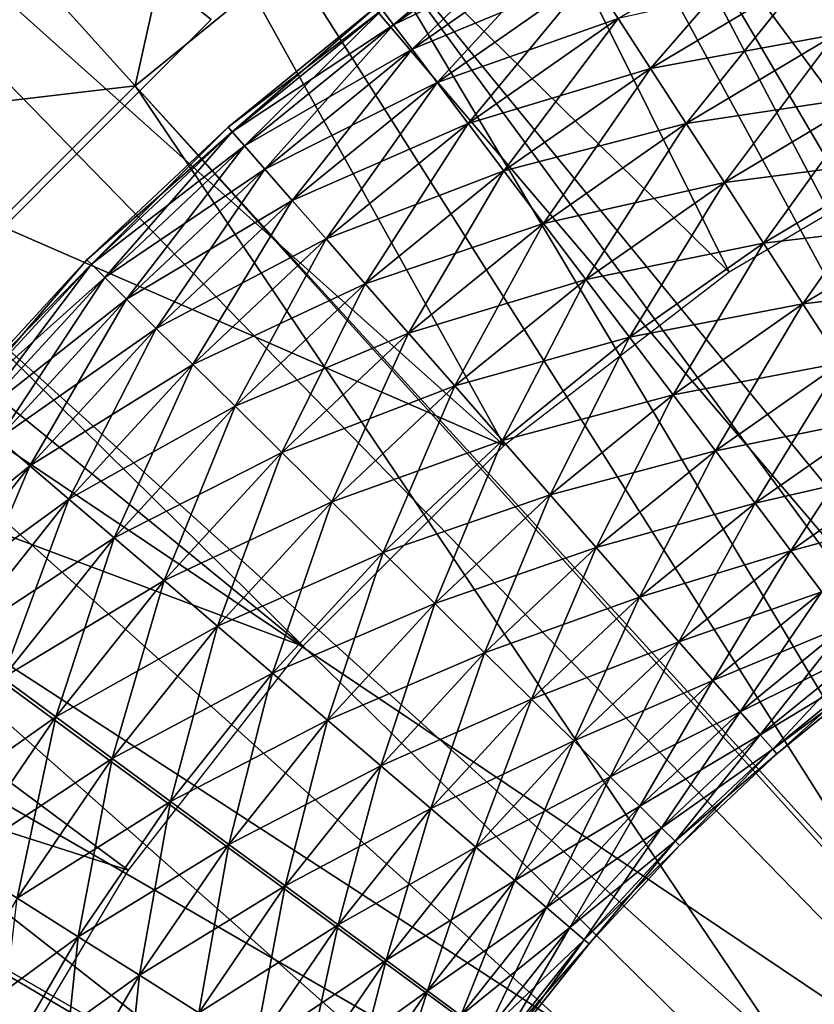
# Model space of a CAD drawing. Extents: x 0 to 400, y 0 to 773.
# Drawn here: x 376 to 377, y 758 to 761 of the extents above; entities that cross this region are included whole.
import ezdxf

# ---------------------------------------------------------------- set-up
doc = ezdxf.new("R2010")
doc.units = 0
doc.header["$MEASUREMENT"] = 0

msp = doc.modelspace()

# ---------------------------------------------------------------- linework, layer by layer
for points in [[(397.5, 771.5, 70), (362.5, 771.5, 70), (397.5, 1.50001, 70)], [(397.5, 1.50001, 70), (362.5, 771.5, 70), (362.5, 1.50001, 70)], [(362.5, 771.5, 40), (376.143311, 760.596313, 40), (375.403687, 759.856689, 40)], [(375.403687, 759.856689, 41.5), (376.143311, 760.596313, 41.5), (362.5, 771.5, 41.5)], [(362.5, 771.5, 68.5), (397.5, 771.5, 68.5), (362.5, 1.50001, 68.5)], [(362.5, 1.50001, 68.5), (397.5, 771.5, 68.5), (397.5, 1.50001, 68.5)], [(376.868286, 762.820984, 36.700001), (374.873413, 760.007629, 34.923409), (372.527008, 756.698425, 36.700001)], [(376.868286, 762.820984, 29.700001), (374.993408, 760.145386, 29.700001), (374.697693, 759.759705, 29.700001)], [(374.697693, 759.759705, 29.700001), (375.043915, 760.247925, 31.55554), (376.868286, 762.820984, 29.700001)], [(376.868286, 762.820984, 36.700001), (375.043915, 760.247925, 34.84446), (374.873413, 760.007629, 34.923409)], [(376.868286, 762.820984, 29.700001), (375.489105, 760.679871, 29.700001), (374.993408, 760.145386, 29.700001)], [(376.868286, 762.820984, 29.700001), (375.043915, 760.247925, 31.55554), (375.203796, 760.473511, 31.68445)], [(375.203796, 760.473511, 34.715542), (375.043915, 760.247925, 34.84446), (376.868286, 762.820984, 36.700001)], [(376.868286, 762.820984, 36.700001), (375.348297, 760.677307, 34.540581), (375.203796, 760.473511, 34.715542)], [(376.868286, 762.820984, 29.700001), (375.203796, 760.473511, 31.68445), (375.348297, 760.677307, 31.859421)], [(377.791687, 760.361877, 38.5), (376.318695, 761.953796, 38.5), (376.939911, 762.295715, 38.5)], [(377.791687, 760.361877, 38.5), (376.939911, 762.295715, 38.5), (378.355804, 760.604309, 38.5)], [(379.214111, 758.895203, 28.9), (377.287903, 761.907227, 28.9), (377.966309, 762.173706, 28.9)], [(377.262512, 760.05072, 38.5), (375.735291, 761.550781, 38.5), (376.318695, 761.953796, 38.5)], [(377.262512, 760.05072, 38.5), (376.318695, 761.953796, 38.5), (377.791687, 760.361877, 38.5)], [(378.748291, 758.726379, 28.9), (376.643494, 761.566284, 28.9), (377.287903, 761.907227, 28.9)], [(378.748291, 758.726379, 28.9), (377.287903, 761.907227, 28.9), (379.214111, 758.895203, 28.9)], [(378.316589, 758.483215, 28.9), (376.041412, 761.155518, 28.9), (376.643494, 761.566284, 28.9)], [(378.316589, 758.483215, 28.9), (376.643494, 761.566284, 28.9), (378.748291, 758.726379, 28.9)], [(376.776398, 759.67572, 38.5), (375.195587, 761.090881, 38.5), (375.735291, 761.550781, 38.5)], [(376.776398, 759.67572, 38.5), (375.735291, 761.550781, 38.5), (377.262512, 760.05072, 38.5)], [(377.49649, 761.45282, 23.4), (380, 756, 23.4), (376.957703, 761.171509, 23.4)], [(378.355896, 758.509399, 26.9), (377.49649, 761.45282, 26.9), (376.957703, 761.171509, 26.9)], [(376.154297, 761.240295, 23.9), (375.978912, 760.453186, 23.4), (375.64389, 760.82428, 23.9)], [(376.154297, 761.240295, 23.9), (376.450104, 760.837219, 23.4), (375.978912, 760.453186, 23.4)], [(380, 756, 23.4), (376.450104, 760.837219, 23.4), (376.957703, 761.171509, 23.4)], [(378.355896, 758.509399, 26.9), (376.957703, 761.171509, 26.9), (376.450104, 760.837219, 26.9)], [(377.930786, 758.17218, 28.9), (375.489105, 760.679871, 28.9), (376.041412, 761.155518, 28.9)], [(377.930786, 758.17218, 28.9), (376.041412, 761.155518, 28.9), (378.316589, 758.483215, 28.9)], [(376.776398, 759.67572, 38.5), (374.7052, 760.578796, 38.5), (375.195587, 761.090881, 38.5)], [(377.768799, 760.86261, 36.82058), (377.492188, 760.56427, 36.75428), (377.423798, 760.688904, 36.82058)], [(375.64389, 760.82428, 26.4), (375.978912, 760.453186, 26.9), (376.450104, 760.837219, 26.9)], [(380, 756, 23.4), (375.978912, 760.453186, 23.4), (376.450104, 760.837219, 23.4)], [(378.000214, 758.236328, 26.9), (376.450104, 760.837219, 26.9), (375.978912, 760.453186, 26.9)], [(378.355896, 758.509399, 26.9), (376.450104, 760.837219, 26.9), (378.000214, 758.236328, 26.9)], [(376.855011, 760.856995, 37.443722), (376.537201, 760.585022, 37.292179), (376.512695, 760.617371, 37.443722)], [(376.855011, 760.856995, 37.443722), (376.877106, 760.822876, 37.292179), (376.537201, 760.585022, 37.292179)], [(375.178101, 760.358887, 26.4), (375.978912, 760.453186, 26.9), (375.64389, 760.82428, 26.4)], [(375.64389, 760.82428, 23.9), (375.978912, 760.453186, 23.4), (375.549103, 760.023621, 23.4)], [(376.877106, 760.822876, 37.907822), (376.512695, 760.617371, 37.756279), (376.537201, 760.585022, 37.907822)], [(376.913086, 760.767273, 38.049999), (376.877106, 760.822876, 37.907822), (376.537201, 760.585022, 37.907822)], [(376.877106, 760.822876, 37.292179), (376.577087, 760.532104, 37.150002), (376.537201, 760.585022, 37.292179)], [(376.877106, 760.822876, 37.292179), (376.913086, 760.767273, 37.150002), (376.577087, 760.532104, 37.150002)], [(377.361908, 760.801514, 36.910561), (377.092102, 760.490784, 36.82058), (377.022308, 760.598572, 36.910561)], [(377.361908, 760.801514, 36.910561), (377.423798, 760.688904, 36.82058), (377.092102, 760.490784, 36.82058)], [(376.913086, 760.767273, 38.049999), (376.537201, 760.585022, 37.907822), (376.577087, 760.532104, 38.049999)], [(376.962006, 760.691711, 38.178509), (376.913086, 760.767273, 38.049999), (376.577087, 760.532104, 38.049999)], [(376.913086, 760.767273, 37.150002), (376.631409, 760.460327, 37.021488), (376.577087, 760.532104, 37.150002)], [(376.913086, 760.767273, 37.150002), (376.962006, 760.691711, 37.021488), (376.631409, 760.460327, 37.021488)], [(377.828094, 760.733276, 38.445721), (377.423798, 760.688904, 38.379421), (377.492188, 760.56427, 38.445721)], [(376.962006, 760.691711, 38.178509), (376.577087, 760.532104, 38.049999), (376.631409, 760.460327, 38.178509)], [(377.022308, 760.598572, 38.28944), (376.962006, 760.691711, 38.178509), (376.631409, 760.460327, 38.178509)], [(376.962006, 760.691711, 37.021488), (376.698212, 760.371826, 36.910561), (376.631409, 760.460327, 37.021488)], [(376.962006, 760.691711, 37.021488), (377.022308, 760.598572, 36.910561), (376.698212, 760.371826, 36.910561)], [(377.423798, 760.688904, 38.379421), (377.022308, 760.598572, 38.28944), (377.092102, 760.490784, 38.379421)], [(377.492188, 760.56427, 38.445721), (377.423798, 760.688904, 38.379421), (377.092102, 760.490784, 38.379421)], [(377.423798, 760.688904, 36.82058), (377.169403, 760.371399, 36.75428), (377.092102, 760.490784, 36.82058)], [(377.423798, 760.688904, 36.82058), (377.492188, 760.56427, 36.75428), (377.169403, 760.371399, 36.75428)], [(377.930786, 758.17218, 28.9), (374.993408, 760.145386, 28.9), (375.489105, 760.679871, 28.9)], [(376.512695, 760.617371, 37.756279), (376.504486, 760.628296, 37.599998), (376.179596, 760.364014, 37.599998)], [(376.504486, 760.628296, 37.599998), (376.188599, 760.353699, 37.443722), (376.179596, 760.364014, 37.599998)], [(376.504486, 760.628296, 37.599998), (376.512695, 760.617371, 37.443722), (376.188599, 760.353699, 37.443722)], [(376.512695, 760.617371, 37.756279), (376.179596, 760.364014, 37.599998), (376.188599, 760.353699, 37.756279)], [(376.537201, 760.585022, 37.907822), (376.512695, 760.617371, 37.756279), (376.188599, 760.353699, 37.756279)], [(376.512695, 760.617371, 37.443722), (376.215393, 760.323181, 37.292179), (376.188599, 760.353699, 37.443722)], [(376.512695, 760.617371, 37.443722), (376.537201, 760.585022, 37.292179), (376.215393, 760.323181, 37.292179)], [(376.537201, 760.585022, 37.907822), (376.188599, 760.353699, 37.756279), (376.215393, 760.323181, 37.907822)], [(376.577087, 760.532104, 38.049999), (376.537201, 760.585022, 37.907822), (376.215393, 760.323181, 37.907822)], [(376.537201, 760.585022, 37.292179), (376.259003, 760.273315, 37.150002), (376.215393, 760.323181, 37.292179)], [(376.537201, 760.585022, 37.292179), (376.577087, 760.532104, 37.150002), (376.259003, 760.273315, 37.150002)], [(377.022308, 760.598572, 38.28944), (376.631409, 760.460327, 38.178509), (376.698212, 760.371826, 38.28944)], [(377.092102, 760.490784, 38.379421), (377.022308, 760.598572, 38.28944), (376.698212, 760.371826, 38.28944)], [(377.022308, 760.598572, 36.910561), (376.775696, 760.269226, 36.82058), (376.698212, 760.371826, 36.910561)], [(377.022308, 760.598572, 36.910561), (377.092102, 760.490784, 36.82058), (376.775696, 760.269226, 36.82058)], [(376.341095, 759.242676, 38.5), (374.269104, 760.019592, 38.5), (374.7052, 760.578796, 38.5)], [(376.341095, 759.242676, 38.5), (374.7052, 760.578796, 38.5), (376.776398, 759.67572, 38.5)], [(377.492188, 760.56427, 38.445721), (377.092102, 760.490784, 38.379421), (377.169403, 760.371399, 38.445721)], [(377.565186, 760.431519, 38.486328), (377.492188, 760.56427, 38.445721), (377.169403, 760.371399, 38.445721)], [(377.492188, 760.56427, 36.75428), (377.251801, 760.244202, 36.713669), (377.169403, 760.371399, 36.75428)], [(377.492188, 760.56427, 36.75428), (377.565186, 760.431519, 36.713669), (377.251801, 760.244202, 36.713669)], [(376.577087, 760.532104, 38.049999), (376.215393, 760.323181, 37.907822), (376.259003, 760.273315, 38.049999)], [(376.631409, 760.460327, 38.178509), (376.577087, 760.532104, 38.049999), (376.259003, 760.273315, 38.049999)], [(376.577087, 760.532104, 37.150002), (376.318298, 760.205627, 37.021488), (376.259003, 760.273315, 37.150002)], [(376.577087, 760.532104, 37.150002), (376.631409, 760.460327, 37.021488), (376.318298, 760.205627, 37.021488)], [(377.092102, 760.490784, 38.379421), (376.698212, 760.371826, 38.28944), (376.775696, 760.269226, 38.379421)], [(377.169403, 760.371399, 38.445721), (377.092102, 760.490784, 38.379421), (376.775696, 760.269226, 38.379421)], [(377.092102, 760.490784, 36.82058), (376.861389, 760.155823, 36.75428), (376.775696, 760.269226, 36.82058)], [(377.092102, 760.490784, 36.82058), (377.169403, 760.371399, 36.75428), (376.861389, 760.155823, 36.75428)], [(376.631409, 760.460327, 38.178509), (376.259003, 760.273315, 38.049999), (376.318298, 760.205627, 38.178509)], [(376.698212, 760.371826, 38.28944), (376.631409, 760.460327, 38.178509), (376.318298, 760.205627, 38.178509)], [(376.631409, 760.460327, 37.021488), (376.391388, 760.122192, 36.910561), (376.318298, 760.205627, 37.021488)], [(376.631409, 760.460327, 37.021488), (376.698212, 760.371826, 36.910561), (376.391388, 760.122192, 36.910561)], [(375.178101, 760.358887, 26.4), (375.549103, 760.023621, 26.9), (375.978912, 760.453186, 26.9)], [(375.549103, 760.023621, 23.4), (375.978912, 760.453186, 23.4), (380, 756, 23.4)], [(375.978912, 760.453186, 26.9), (375.549103, 760.023621, 26.9), (377.689301, 757.91333, 26.9)], [(378.000214, 758.236328, 26.9), (375.978912, 760.453186, 26.9), (377.689301, 757.91333, 26.9)], [(377.565186, 760.431519, 38.486328), (377.169403, 760.371399, 38.445721), (377.251801, 760.244202, 38.486328)], [(377.640503, 760.294495, 38.5), (377.565186, 760.431519, 38.486328), (377.251801, 760.244202, 38.486328)], [(377.565186, 760.431519, 36.713669), (377.3367, 760.112976, 36.700001), (377.251801, 760.244202, 36.713669)], [(377.565186, 760.431519, 36.713669), (377.640503, 760.294495, 36.700001), (377.3367, 760.112976, 36.700001)], [(376.698212, 760.371826, 38.28944), (376.318298, 760.205627, 38.178509), (376.391388, 760.122192, 38.28944)], [(376.775696, 760.269226, 38.379421), (376.698212, 760.371826, 38.28944), (376.391388, 760.122192, 38.28944)], [(376.698212, 760.371826, 36.910561), (376.476013, 760.025391, 36.82058), (376.391388, 760.122192, 36.910561)], [(376.698212, 760.371826, 36.910561), (376.775696, 760.269226, 36.82058), (376.476013, 760.025391, 36.82058)], [(377.169403, 760.371399, 38.445721), (376.775696, 760.269226, 38.379421), (376.861389, 760.155823, 38.445721)], [(377.251801, 760.244202, 38.486328), (377.169403, 760.371399, 38.445721), (376.861389, 760.155823, 38.445721)], [(377.169403, 760.371399, 36.75428), (376.952698, 760.034912, 36.713669), (376.861389, 760.155823, 36.75428)], [(377.169403, 760.371399, 36.75428), (377.251801, 760.244202, 36.713669), (376.952698, 760.034912, 36.713669)], [(376.188599, 760.353699, 37.756279), (376.179596, 760.364014, 37.599998), (375.874695, 760.077026, 37.599998)], [(376.179596, 760.364014, 37.599998), (375.884399, 760.067383, 37.443722), (375.874695, 760.077026, 37.599998)], [(376.188599, 760.353699, 37.756279), (375.874695, 760.077026, 37.599998), (375.884399, 760.067383, 37.756279)], [(376.179596, 760.364014, 37.599998), (376.188599, 760.353699, 37.443722), (375.884399, 760.067383, 37.443722)], [(376.215393, 760.323181, 37.907822), (376.188599, 760.353699, 37.756279), (375.884399, 760.067383, 37.756279)], [(376.188599, 760.353699, 37.443722), (375.9133, 760.038818, 37.292179), (375.884399, 760.067383, 37.443722)], [(376.188599, 760.353699, 37.443722), (376.215393, 760.323181, 37.292179), (375.9133, 760.038818, 37.292179)], [(376.215393, 760.323181, 37.907822), (375.884399, 760.067383, 37.756279), (375.9133, 760.038818, 37.907822)], [(376.259003, 760.273315, 38.049999), (376.215393, 760.323181, 37.907822), (375.9133, 760.038818, 37.907822)], [(376.215393, 760.323181, 37.292179), (375.960388, 759.992188, 37.150002), (375.9133, 760.038818, 37.292179)], [(376.215393, 760.323181, 37.292179), (376.259003, 760.273315, 37.150002), (375.960388, 759.992188, 37.150002)], [(377.640503, 760.294495, 38.5), (377.251801, 760.244202, 38.486328), (377.3367, 760.112976, 38.5)], [(377.715698, 760.157471, 38.486328), (377.640503, 760.294495, 38.5), (377.3367, 760.112976, 38.5)], [(377.640503, 760.294495, 36.700001), (377.421692, 759.981812, 36.713669), (377.3367, 760.112976, 36.700001)], [(377.640503, 760.294495, 36.700001), (377.715698, 760.157471, 36.713669), (377.421692, 759.981812, 36.713669)], [(376.259003, 760.273315, 38.049999), (375.9133, 760.038818, 37.907822), (375.960388, 759.992188, 38.049999)], [(376.318298, 760.205627, 38.178509), (376.259003, 760.273315, 38.049999), (375.960388, 759.992188, 38.049999)], [(376.259003, 760.273315, 37.150002), (376.024414, 759.929016, 37.021488), (375.960388, 759.992188, 37.150002)], [(376.259003, 760.273315, 37.150002), (376.318298, 760.205627, 37.021488), (376.024414, 759.929016, 37.021488)], [(376.775696, 760.269226, 38.379421), (376.391388, 760.122192, 38.28944), (376.476013, 760.025391, 38.379421)], [(376.861389, 760.155823, 38.445721), (376.775696, 760.269226, 38.379421), (376.476013, 760.025391, 38.379421)], [(376.775696, 760.269226, 36.82058), (376.569702, 759.918518, 36.75428), (376.476013, 760.025391, 36.82058)], [(376.775696, 760.269226, 36.82058), (376.861389, 760.155823, 36.75428), (376.569702, 759.918518, 36.75428)], [(377.251801, 760.244202, 38.486328), (376.861389, 760.155823, 38.445721), (376.952698, 760.034912, 38.486328)], [(377.3367, 760.112976, 38.5), (377.251801, 760.244202, 38.486328), (376.952698, 760.034912, 38.486328)], [(377.251801, 760.244202, 36.713669), (377.046906, 759.910095, 36.700001), (376.952698, 760.034912, 36.713669)], [(377.251801, 760.244202, 36.713669), (377.3367, 760.112976, 36.700001), (377.046906, 759.910095, 36.700001)], [(376.318298, 760.205627, 38.178509), (375.960388, 759.992188, 38.049999), (376.024414, 759.929016, 38.178509)], [(376.391388, 760.122192, 38.28944), (376.318298, 760.205627, 38.178509), (376.024414, 759.929016, 38.178509)], [(376.318298, 760.205627, 37.021488), (376.103302, 759.851013, 36.910561), (376.024414, 759.929016, 37.021488)], [(376.318298, 760.205627, 37.021488), (376.391388, 760.122192, 36.910561), (376.103302, 759.851013, 36.910561)], [(377.715698, 760.157471, 38.486328), (377.3367, 760.112976, 38.5), (377.421692, 759.981812, 38.486328)], [(377.788696, 760.024719, 38.445721), (377.715698, 760.157471, 38.486328), (377.421692, 759.981812, 38.486328)], [(377.715698, 760.157471, 36.713669), (377.503998, 759.854614, 36.75428), (377.421692, 759.981812, 36.713669)], [(377.601501, 757.802002, 28.9), (374.560791, 759.558777, 28.9), (374.993408, 760.145386, 28.9)], [(377.601501, 757.802002, 28.9), (374.993408, 760.145386, 28.9), (377.930786, 758.17218, 28.9)], [(376.861389, 760.155823, 38.445721), (376.476013, 760.025391, 38.379421), (376.569702, 759.918518, 38.445721)], [(376.952698, 760.034912, 38.486328), (376.861389, 760.155823, 38.445721), (376.569702, 759.918518, 38.445721)], [(376.861389, 760.155823, 36.75428), (376.669495, 759.804504, 36.713669), (376.569702, 759.918518, 36.75428)], [(376.861389, 760.155823, 36.75428), (376.952698, 760.034912, 36.713669), (376.669495, 759.804504, 36.713669)], [(376.391388, 760.122192, 38.28944), (376.024414, 759.929016, 38.178509), (376.103302, 759.851013, 38.28944)], [(376.476013, 760.025391, 38.379421), (376.391388, 760.122192, 38.28944), (376.103302, 759.851013, 38.28944)], [(376.391388, 760.122192, 36.910561), (376.194702, 759.760681, 36.82058), (376.103302, 759.851013, 36.910561)], [(376.391388, 760.122192, 36.910561), (376.476013, 760.025391, 36.82058), (376.194702, 759.760681, 36.82058)], [(377.3367, 760.112976, 38.5), (376.952698, 760.034912, 38.486328), (377.046906, 759.910095, 38.5)], [(377.421692, 759.981812, 38.486328), (377.3367, 760.112976, 38.5), (377.046906, 759.910095, 38.5)], [(377.3367, 760.112976, 36.700001), (377.141113, 759.7854, 36.713669), (377.046906, 759.910095, 36.700001)], [(377.3367, 760.112976, 36.700001), (377.421692, 759.981812, 36.713669), (377.141113, 759.7854, 36.713669)], [(375.884399, 760.067383, 37.756279), (375.874695, 760.077026, 37.599998), (375.591187, 759.768677, 37.599998)], [(375.874695, 760.077026, 37.599998), (375.601593, 759.759827, 37.443722), (375.591187, 759.768677, 37.599998)], [(375.874695, 760.077026, 37.599998), (375.884399, 760.067383, 37.443722), (375.601593, 759.759827, 37.443722)], [(375.884399, 760.067383, 37.756279), (375.591187, 759.768677, 37.599998), (375.601593, 759.759827, 37.756279)], [(375.9133, 760.038818, 37.907822), (375.884399, 760.067383, 37.756279), (375.601593, 759.759827, 37.756279)], [(375.884399, 760.067383, 37.443722), (375.632507, 759.733398, 37.292179), (375.601593, 759.759827, 37.443722)], [(375.884399, 760.067383, 37.443722), (375.9133, 760.038818, 37.292179), (375.632507, 759.733398, 37.292179)], [(375.9133, 760.038818, 37.907822), (375.601593, 759.759827, 37.756279), (375.632507, 759.733398, 37.907822)], [(375.960388, 759.992188, 38.049999), (375.9133, 760.038818, 37.907822), (375.632507, 759.733398, 37.907822)], [(375.9133, 760.038818, 37.292179), (375.682892, 759.690308, 37.150002), (375.632507, 759.733398, 37.292179)], [(375.9133, 760.038818, 37.292179), (375.960388, 759.992188, 37.150002), (375.682892, 759.690308, 37.150002)], [(376.952698, 760.034912, 38.486328), (376.569702, 759.918518, 38.445721), (376.669495, 759.804504, 38.486328)], [(377.046906, 759.910095, 38.5), (376.952698, 760.034912, 38.486328), (376.669495, 759.804504, 38.486328)], [(376.952698, 760.034912, 36.713669), (376.7724, 759.68689, 36.700001), (376.669495, 759.804504, 36.713669)], [(376.952698, 760.034912, 36.713669), (377.046906, 759.910095, 36.700001), (376.7724, 759.68689, 36.700001)], [(375.963501, 758.758484, 38.5), (373.891907, 759.419189, 38.5), (374.269104, 760.019592, 38.5)], [(375.963501, 758.758484, 38.5), (374.269104, 760.019592, 38.5), (376.341095, 759.242676, 38.5)], [(380, 756, 23.4), (375.164795, 759.552612, 23.4), (375.549103, 760.023621, 23.4)], [(377.689301, 757.91333, 26.9), (375.549103, 760.023621, 26.9), (375.164795, 759.552612, 26.9)], [(376.476013, 760.025391, 38.379421), (376.103302, 759.851013, 38.28944), (376.194702, 759.760681, 38.379421)], [(376.569702, 759.918518, 38.445721), (376.476013, 760.025391, 38.379421), (376.194702, 759.760681, 38.379421)], [(376.476013, 760.025391, 36.82058), (376.295898, 759.660706, 36.75428), (376.194702, 759.760681, 36.82058)], [(376.476013, 760.025391, 36.82058), (376.569702, 759.918518, 36.75428), (376.295898, 759.660706, 36.75428)], [(377.788696, 760.024719, 38.445721), (377.421692, 759.981812, 38.486328), (377.503998, 759.854614, 38.445721)], [(375.960388, 759.992188, 38.049999), (375.632507, 759.733398, 37.907822), (375.682892, 759.690308, 38.049999)], [(376.024414, 759.929016, 38.178509), (375.960388, 759.992188, 38.049999), (375.682892, 759.690308, 38.049999)], [(375.960388, 759.992188, 37.150002), (375.751312, 759.631897, 37.021488), (375.682892, 759.690308, 37.150002)], [(375.960388, 759.992188, 37.150002), (376.024414, 759.929016, 37.021488), (375.751312, 759.631897, 37.021488)], [(377.421692, 759.981812, 38.486328), (377.046906, 759.910095, 38.5), (377.141113, 759.7854, 38.486328)], [(377.503998, 759.854614, 38.445721), (377.421692, 759.981812, 38.486328), (377.141113, 759.7854, 38.486328)], [(377.421692, 759.981812, 36.713669), (377.232391, 759.66449, 36.75428), (377.141113, 759.7854, 36.713669)], [(377.421692, 759.981812, 36.713669), (377.503998, 759.854614, 36.75428), (377.232391, 759.66449, 36.75428)], [(376.024414, 759.929016, 38.178509), (375.682892, 759.690308, 38.049999), (375.751312, 759.631897, 38.178509)], [(376.103302, 759.851013, 38.28944), (376.024414, 759.929016, 38.178509), (375.751312, 759.631897, 38.178509)], [(376.024414, 759.929016, 37.021488), (375.835602, 759.559814, 36.910561), (375.751312, 759.631897, 37.021488)], [(376.024414, 759.929016, 37.021488), (376.103302, 759.851013, 36.910561), (375.835602, 759.559814, 36.910561)], [(376.569702, 759.918518, 38.445721), (376.194702, 759.760681, 38.379421), (376.295898, 759.660706, 38.445721)], [(376.669495, 759.804504, 38.486328), (376.569702, 759.918518, 38.445721), (376.295898, 759.660706, 38.445721)], [(376.569702, 759.918518, 36.75428), (376.403687, 759.554199, 36.713669), (376.295898, 759.660706, 36.75428)], [(376.569702, 759.918518, 36.75428), (376.669495, 759.804504, 36.713669), (376.403687, 759.554199, 36.713669)], [(377.046906, 759.910095, 38.5), (376.669495, 759.804504, 38.486328), (376.7724, 759.68689, 38.5)], [(377.141113, 759.7854, 38.486328), (377.046906, 759.910095, 38.5), (376.7724, 759.68689, 38.5)], [(377.046906, 759.910095, 36.700001), (376.875397, 759.569275, 36.713669), (376.7724, 759.68689, 36.700001)], [(377.046906, 759.910095, 36.700001), (377.141113, 759.7854, 36.713669), (376.875397, 759.569275, 36.713669)], [(376.103302, 759.851013, 38.28944), (375.751312, 759.631897, 38.178509), (375.835602, 759.559814, 38.28944)], [(376.194702, 759.760681, 38.379421), (376.103302, 759.851013, 38.28944), (375.835602, 759.559814, 38.28944)], [(376.103302, 759.851013, 36.910561), (375.933289, 759.476318, 36.82058), (375.835602, 759.559814, 36.910561)], [(376.103302, 759.851013, 36.910561), (376.194702, 759.760681, 36.82058), (375.933289, 759.476318, 36.82058)], [(377.503998, 759.854614, 38.445721), (377.141113, 759.7854, 38.486328), (377.232391, 759.66449, 38.445721)], [(377.581299, 759.735291, 38.379421), (377.503998, 759.854614, 38.445721), (377.232391, 759.66449, 38.445721)], [(377.503998, 759.854614, 36.75428), (377.318115, 759.551025, 36.82058), (377.232391, 759.66449, 36.75428)], [(377.503998, 759.854614, 36.75428), (377.581299, 759.735291, 36.82058), (377.318115, 759.551025, 36.82058)], [(376.669495, 759.804504, 38.486328), (376.295898, 759.660706, 38.445721), (376.403687, 759.554199, 38.486328)], [(376.7724, 759.68689, 38.5), (376.669495, 759.804504, 38.486328), (376.403687, 759.554199, 38.486328)], [(376.669495, 759.804504, 36.713669), (376.514801, 759.444397, 36.700001), (376.403687, 759.554199, 36.713669)], [(376.669495, 759.804504, 36.713669), (376.7724, 759.68689, 36.700001), (376.514801, 759.444397, 36.700001)], [(377.141113, 759.7854, 38.486328), (376.7724, 759.68689, 38.5), (376.875397, 759.569275, 38.486328)], [(377.232391, 759.66449, 38.445721), (377.141113, 759.7854, 38.486328), (376.875397, 759.569275, 38.486328)], [(377.141113, 759.7854, 36.713669), (376.975189, 759.4552, 36.75428), (376.875397, 759.569275, 36.713669)], [(377.141113, 759.7854, 36.713669), (377.232391, 759.66449, 36.75428), (376.975189, 759.4552, 36.75428)], [(376.194702, 759.760681, 38.379421), (375.835602, 759.559814, 38.28944), (375.933289, 759.476318, 38.379421)], [(376.295898, 759.660706, 38.445721), (376.194702, 759.760681, 38.379421), (375.933289, 759.476318, 38.379421)], [(376.194702, 759.760681, 36.82058), (376.041412, 759.383911, 36.75428), (375.933289, 759.476318, 36.82058)], [(376.194702, 759.760681, 36.82058), (376.295898, 759.660706, 36.75428), (376.041412, 759.383911, 36.75428)], [(377.581299, 759.735291, 38.379421), (377.232391, 759.66449, 38.445721), (377.318115, 759.551025, 38.379421)], [(377.651215, 759.62738, 38.28944), (377.581299, 759.735291, 38.379421), (377.318115, 759.551025, 38.379421)], [(377.581299, 759.735291, 36.82058), (377.395508, 759.448486, 36.910561), (377.318115, 759.551025, 36.82058)], [(377.581299, 759.735291, 36.82058), (377.651215, 759.62738, 36.910561), (377.395508, 759.448486, 36.910561)], [(375.751312, 759.631897, 38.178509), (375.682892, 759.690308, 38.049999), (375.427887, 759.369202, 38.049999)], [(375.682892, 759.690308, 37.150002), (375.751312, 759.631897, 37.021488), (375.500305, 759.315796, 37.021488)], [(376.7724, 759.68689, 38.5), (376.403687, 759.554199, 38.486328), (376.514801, 759.444397, 38.5)], [(376.875397, 759.569275, 38.486328), (376.7724, 759.68689, 38.5), (376.514801, 759.444397, 38.5)], [(376.7724, 759.68689, 36.700001), (376.626007, 759.334473, 36.713669), (376.514801, 759.444397, 36.700001)], [(376.7724, 759.68689, 36.700001), (376.875397, 759.569275, 36.713669), (376.626007, 759.334473, 36.713669)], [(376.295898, 759.660706, 38.445721), (375.933289, 759.476318, 38.379421), (376.041412, 759.383911, 38.445721)], [(376.403687, 759.554199, 38.486328), (376.295898, 759.660706, 38.445721), (376.041412, 759.383911, 38.445721)], [(376.295898, 759.660706, 36.75428), (376.156586, 759.2854, 36.713669), (376.041412, 759.383911, 36.75428)], [(376.295898, 759.660706, 36.75428), (376.403687, 759.554199, 36.713669), (376.156586, 759.2854, 36.713669)], [(377.232391, 759.66449, 38.445721), (376.875397, 759.569275, 38.486328), (376.975189, 759.4552, 38.445721)], [(377.318115, 759.551025, 38.379421), (377.232391, 759.66449, 38.445721), (376.975189, 759.4552, 38.445721)], [(377.232391, 759.66449, 36.75428), (377.068787, 759.348328, 36.82058), (376.975189, 759.4552, 36.75428)], [(377.232391, 759.66449, 36.75428), (377.318115, 759.551025, 36.82058), (377.068787, 759.348328, 36.82058)], [(375.751312, 759.631897, 38.178509), (375.427887, 759.369202, 38.049999), (375.500305, 759.315796, 38.178509)], [(375.835602, 759.559814, 38.28944), (375.751312, 759.631897, 38.178509), (375.500305, 759.315796, 38.178509)], [(375.751312, 759.631897, 37.021488), (375.5896, 759.25, 36.910561), (375.500305, 759.315796, 37.021488)], [(375.751312, 759.631897, 37.021488), (375.835602, 759.559814, 36.910561), (375.5896, 759.25, 36.910561)], [(377.651215, 759.62738, 38.28944), (377.318115, 759.551025, 38.379421), (377.395508, 759.448486, 38.28944)], [(377.711487, 759.534302, 38.178509), (377.651215, 759.62738, 38.28944), (377.395508, 759.448486, 38.28944)], [(377.651215, 759.62738, 36.910561), (377.462402, 759.359985, 37.021488), (377.395508, 759.448486, 36.910561)], [(376.875397, 759.569275, 38.486328), (376.514801, 759.444397, 38.5), (376.626007, 759.334473, 38.486328)], [(376.975189, 759.4552, 38.445721), (376.875397, 759.569275, 38.486328), (376.626007, 759.334473, 38.486328)], [(376.875397, 759.569275, 36.713669), (376.733795, 759.228027, 36.75428), (376.626007, 759.334473, 36.713669)], [(376.875397, 759.569275, 36.713669), (376.975189, 759.4552, 36.75428), (376.733795, 759.228027, 36.75428)], [(377.337585, 757.38269, 28.9), (374.196503, 758.927429, 28.9), (374.560791, 759.558777, 28.9)], [(377.337585, 757.38269, 28.9), (374.560791, 759.558777, 28.9), (377.601501, 757.802002, 28.9)], [(380, 756, 23.4), (374.8302, 759.045227, 23.4), (375.164795, 759.552612, 23.4)], [(377.429901, 757.547485, 26.9), (375.164795, 759.552612, 26.9), (374.8302, 759.045227, 26.9)], [(377.689301, 757.91333, 26.9), (375.164795, 759.552612, 26.9), (377.429901, 757.547485, 26.9)], [(375.835602, 759.559814, 38.28944), (375.500305, 759.315796, 38.178509), (375.5896, 759.25, 38.28944)], [(375.933289, 759.476318, 38.379421), (375.835602, 759.559814, 38.28944), (375.5896, 759.25, 38.28944)], [(375.835602, 759.559814, 36.910561), (375.693115, 759.173828, 36.82058), (375.5896, 759.25, 36.910561)], [(375.835602, 759.559814, 36.910561), (375.933289, 759.476318, 36.82058), (375.693115, 759.173828, 36.82058)], [(376.403687, 759.554199, 38.486328), (376.041412, 759.383911, 38.445721), (376.156586, 759.2854, 38.486328)], [(376.514801, 759.444397, 38.5), (376.403687, 759.554199, 38.486328), (376.156586, 759.2854, 38.486328)], [(376.403687, 759.554199, 36.713669), (376.275391, 759.183899, 36.700001), (376.156586, 759.2854, 36.713669)], [(376.403687, 759.554199, 36.713669), (376.514801, 759.444397, 36.700001), (376.275391, 759.183899, 36.700001)], [(377.318115, 759.551025, 38.379421), (376.975189, 759.4552, 38.445721), (377.068787, 759.348328, 38.379421)], [(377.395508, 759.448486, 38.28944), (377.318115, 759.551025, 38.379421), (377.068787, 759.348328, 38.379421)], [(377.318115, 759.551025, 36.82058), (377.153503, 759.251587, 36.910561), (377.068787, 759.348328, 36.82058)], [(377.318115, 759.551025, 36.82058), (377.395508, 759.448486, 36.910561), (377.153503, 759.251587, 36.910561)], [(377.711487, 759.534302, 38.178509), (377.395508, 759.448486, 38.28944), (377.462402, 759.359985, 38.178509)], [(375.933289, 759.476318, 38.379421), (375.5896, 759.25, 38.28944), (375.693115, 759.173828, 38.379421)], [(376.041412, 759.383911, 38.445721), (375.933289, 759.476318, 38.379421), (375.693115, 759.173828, 38.379421)], [(375.933289, 759.476318, 36.82058), (375.807495, 759.089417, 36.75428), (375.693115, 759.173828, 36.82058)], [(375.933289, 759.476318, 36.82058), (376.041412, 759.383911, 36.75428), (375.807495, 759.089417, 36.75428)], [(376.975189, 759.4552, 38.445721), (376.626007, 759.334473, 38.486328), (376.733795, 759.228027, 38.445721)], [(377.068787, 759.348328, 38.379421), (376.975189, 759.4552, 38.445721), (376.733795, 759.228027, 38.445721)], [(376.975189, 759.4552, 36.75428), (376.8349, 759.127991, 36.82058), (376.733795, 759.228027, 36.75428)], [(376.975189, 759.4552, 36.75428), (377.068787, 759.348328, 36.82058), (376.8349, 759.127991, 36.82058)], [(376.514801, 759.444397, 38.5), (376.156586, 759.2854, 38.486328), (376.275391, 759.183899, 38.5)], [(376.626007, 759.334473, 38.486328), (376.514801, 759.444397, 38.5), (376.275391, 759.183899, 38.5)], [(376.514801, 759.444397, 36.700001), (376.394196, 759.082275, 36.713669), (376.275391, 759.183899, 36.700001)], [(376.514801, 759.444397, 36.700001), (376.626007, 759.334473, 36.713669), (376.394196, 759.082275, 36.713669)], [(377.395508, 759.448486, 38.28944), (377.068787, 759.348328, 38.379421), (377.153503, 759.251587, 38.28944)], [(377.462402, 759.359985, 38.178509), (377.395508, 759.448486, 38.28944), (377.153503, 759.251587, 38.28944)], [(377.395508, 759.448486, 36.910561), (377.226593, 759.168091, 37.021488), (377.153503, 759.251587, 36.910561)], [(377.395508, 759.448486, 36.910561), (377.462402, 759.359985, 37.021488), (377.226593, 759.168091, 37.021488)], [(375.649597, 758.230896, 38.5), (373.891907, 759.419189, 38.5), (375.963501, 758.758484, 38.5)], [(376.041412, 759.383911, 38.445721), (375.693115, 759.173828, 38.379421), (375.807495, 759.089417, 38.445721)], [(376.156586, 759.2854, 38.486328), (376.041412, 759.383911, 38.445721), (375.807495, 759.089417, 38.445721)], [(376.041412, 759.383911, 36.75428), (375.929504, 758.999512, 36.713669), (375.807495, 759.089417, 36.75428)], [(376.041412, 759.383911, 36.75428), (376.156586, 759.2854, 36.713669), (375.929504, 758.999512, 36.713669)], [(377.068787, 759.348328, 38.379421), (376.733795, 759.228027, 38.445721), (376.8349, 759.127991, 38.379421)], [(377.153503, 759.251587, 38.28944), (377.068787, 759.348328, 38.379421), (376.8349, 759.127991, 38.379421)], [(377.068787, 759.348328, 36.82058), (376.9263, 759.03772, 36.910561), (376.8349, 759.127991, 36.82058)], [(377.068787, 759.348328, 36.82058), (377.153503, 759.251587, 36.910561), (376.9263, 759.03772, 36.910561)], [(377.462402, 759.359985, 38.178509), (377.153503, 759.251587, 38.28944), (377.226593, 759.168091, 38.178509)], [(377.516602, 759.288208, 38.049999), (377.462402, 759.359985, 38.178509), (377.226593, 759.168091, 38.178509)], [(377.462402, 759.359985, 37.021488), (377.285797, 759.100403, 37.150002), (377.226593, 759.168091, 37.021488)], [(377.462402, 759.359985, 37.021488), (377.516602, 759.288208, 37.150002), (377.285797, 759.100403, 37.150002)], [(376.626007, 759.334473, 38.486328), (376.275391, 759.183899, 38.5), (376.394196, 759.082275, 38.486328)], [(376.733795, 759.228027, 38.445721), (376.626007, 759.334473, 38.486328), (376.394196, 759.082275, 38.486328)], [(376.626007, 759.334473, 36.713669), (376.509399, 758.983887, 36.75428), (376.394196, 759.082275, 36.713669)], [(376.626007, 759.334473, 36.713669), (376.733795, 759.228027, 36.75428), (376.509399, 758.983887, 36.75428)], [(376.156586, 759.2854, 38.486328), (375.807495, 759.089417, 38.445721), (375.929504, 758.999512, 38.486328)], [(376.275391, 759.183899, 38.5), (376.156586, 759.2854, 38.486328), (375.929504, 758.999512, 38.486328)], [(376.156586, 759.2854, 36.713669), (376.055298, 758.906799, 36.700001), (375.929504, 758.999512, 36.713669)], [(376.156586, 759.2854, 36.713669), (376.275391, 759.183899, 36.700001), (376.055298, 758.906799, 36.700001)], [(377.516602, 759.288208, 38.049999), (377.226593, 759.168091, 38.178509), (377.285797, 759.100403, 38.049999)], [(377.55661, 759.235291, 37.907822), (377.516602, 759.288208, 38.049999), (377.285797, 759.100403, 38.049999)], [(377.516602, 759.288208, 37.150002), (377.329498, 759.050476, 37.292179), (377.285797, 759.100403, 37.150002)], [(377.516602, 759.288208, 37.150002), (377.55661, 759.235291, 37.292179), (377.329498, 759.050476, 37.292179)], [(377.153503, 759.251587, 38.28944), (376.8349, 759.127991, 38.379421), (376.9263, 759.03772, 38.28944)], [(377.226593, 759.168091, 38.178509), (377.153503, 759.251587, 38.28944), (376.9263, 759.03772, 38.28944)], [(377.153503, 759.251587, 36.910561), (377.005188, 758.959717, 37.021488), (376.9263, 759.03772, 36.910561)], [(377.153503, 759.251587, 36.910561), (377.226593, 759.168091, 37.021488), (377.005188, 758.959717, 37.021488)], [(376.733795, 759.228027, 38.445721), (376.394196, 759.082275, 38.486328), (376.509399, 758.983887, 38.445721)], [(376.8349, 759.127991, 38.379421), (376.733795, 759.228027, 38.445721), (376.509399, 758.983887, 38.445721)], [(376.733795, 759.228027, 36.75428), (376.617401, 758.891479, 36.82058), (376.509399, 758.983887, 36.75428)], [(376.733795, 759.228027, 36.75428), (376.8349, 759.127991, 36.82058), (376.617401, 758.891479, 36.82058)], [(377.55661, 759.235291, 37.907822), (377.285797, 759.100403, 38.049999), (377.329498, 759.050476, 37.907822)], [(377.581085, 759.202881, 37.756279), (377.55661, 759.235291, 37.907822), (377.329498, 759.050476, 37.907822)], [(377.55661, 759.235291, 37.292179), (377.356201, 759.02002, 37.443722), (377.329498, 759.050476, 37.292179)], [(377.55661, 759.235291, 37.292179), (377.581085, 759.202881, 37.443722), (377.356201, 759.02002, 37.443722)], [(377.581085, 759.202881, 37.756279), (377.329498, 759.050476, 37.907822), (377.356201, 759.02002, 37.756279)], [(377.589294, 759.192017, 37.599998), (377.581085, 759.202881, 37.756279), (377.356201, 759.02002, 37.756279)], [(377.581085, 759.202881, 37.443722), (377.365295, 759.009705, 37.599998), (377.356201, 759.02002, 37.443722)], [(377.581085, 759.202881, 37.443722), (377.589294, 759.192017, 37.599998), (377.365295, 759.009705, 37.599998)], [(376.275391, 759.183899, 38.5), (375.929504, 758.999512, 38.486328), (376.055298, 758.906799, 38.5)], [(376.394196, 759.082275, 38.486328), (376.275391, 759.183899, 38.5), (376.055298, 758.906799, 38.5)], [(376.275391, 759.183899, 36.700001), (376.181091, 758.814087, 36.713669), (376.055298, 758.906799, 36.700001)], [(376.275391, 759.183899, 36.700001), (376.394196, 759.082275, 36.713669), (376.181091, 758.814087, 36.713669)], [(377.589294, 759.192017, 37.599998), (377.356201, 759.02002, 37.756279), (377.365295, 759.009705, 37.599998)], [(375.807495, 759.089417, 38.445721), (375.693115, 759.173828, 38.379421), (375.475311, 758.854675, 38.379421)], [(375.693115, 759.173828, 36.82058), (375.807495, 759.089417, 36.75428), (375.59549, 758.77887, 36.75428)], [(377.226593, 759.168091, 38.178509), (376.9263, 759.03772, 38.28944), (377.005188, 758.959717, 38.178509)], [(377.285797, 759.100403, 38.049999), (377.226593, 759.168091, 38.178509), (377.005188, 758.959717, 38.178509)], [(377.226593, 759.168091, 37.021488), (377.069214, 758.896484, 37.150002), (377.005188, 758.959717, 37.021488)], [(377.226593, 759.168091, 37.021488), (377.285797, 759.100403, 37.150002), (377.069214, 758.896484, 37.150002)], [(376.8349, 759.127991, 38.379421), (376.509399, 758.983887, 38.445721), (376.617401, 758.891479, 38.379421)], [(376.9263, 759.03772, 38.28944), (376.8349, 759.127991, 38.379421), (376.617401, 758.891479, 38.379421)], [(376.8349, 759.127991, 36.82058), (376.715088, 758.807983, 36.910561), (376.617401, 758.891479, 36.82058)], [(376.8349, 759.127991, 36.82058), (376.9263, 759.03772, 36.910561), (376.715088, 758.807983, 36.910561)], [(377.285797, 759.100403, 38.049999), (377.005188, 758.959717, 38.178509), (377.069214, 758.896484, 38.049999)], [(377.329498, 759.050476, 37.907822), (377.285797, 759.100403, 38.049999), (377.069214, 758.896484, 38.049999)], [(377.285797, 759.100403, 37.150002), (377.116394, 758.849915, 37.292179), (377.069214, 758.896484, 37.150002)], [(377.285797, 759.100403, 37.150002), (377.329498, 759.050476, 37.292179), (377.116394, 758.849915, 37.292179)], [(375.807495, 759.089417, 38.445721), (375.475311, 758.854675, 38.379421), (375.59549, 758.77887, 38.445721)], [(375.929504, 758.999512, 38.486328), (375.807495, 759.089417, 38.445721), (375.59549, 758.77887, 38.445721)], [(375.807495, 759.089417, 36.75428), (375.723694, 758.697998, 36.713669), (375.59549, 758.77887, 36.75428)], [(375.807495, 759.089417, 36.75428), (375.929504, 758.999512, 36.713669), (375.723694, 758.697998, 36.713669)], [(376.394196, 759.082275, 38.486328), (376.055298, 758.906799, 38.5), (376.181091, 758.814087, 38.486328)], [(376.509399, 758.983887, 38.445721), (376.394196, 759.082275, 38.486328), (376.181091, 758.814087, 38.486328)], [(376.394196, 759.082275, 36.713669), (376.303101, 758.724182, 36.75428), (376.181091, 758.814087, 36.713669)], [(376.394196, 759.082275, 36.713669), (376.509399, 758.983887, 36.75428), (376.303101, 758.724182, 36.75428)], [(377.329498, 759.050476, 37.907822), (377.069214, 758.896484, 38.049999), (377.116394, 758.849915, 37.907822)], [(377.356201, 759.02002, 37.756279), (377.329498, 759.050476, 37.907822), (377.116394, 758.849915, 37.907822)], [(377.329498, 759.050476, 37.292179), (377.145203, 758.821289, 37.443722), (377.116394, 758.849915, 37.292179)], [(377.329498, 759.050476, 37.292179), (377.356201, 759.02002, 37.443722), (377.145203, 758.821289, 37.443722)], [(374.548706, 758.506592, 23.4), (374.8302, 759.045227, 23.4), (380, 756, 23.4)], [(377.227997, 757.147217, 26.9), (374.8302, 759.045227, 26.9), (374.548706, 758.506592, 26.9)], [(377.429901, 757.547485, 26.9), (374.8302, 759.045227, 26.9), (377.227997, 757.147217, 26.9)], [(376.9263, 759.03772, 38.28944), (376.617401, 758.891479, 38.379421), (376.715088, 758.807983, 38.28944)], [(377.005188, 758.959717, 38.178509), (376.9263, 759.03772, 38.28944), (376.715088, 758.807983, 38.28944)], [(376.9263, 759.03772, 36.910561), (376.799408, 758.735901, 37.021488), (376.715088, 758.807983, 36.910561)], [(376.9263, 759.03772, 36.910561), (377.005188, 758.959717, 37.021488), (376.799408, 758.735901, 37.021488)], [(377.356201, 759.02002, 37.756279), (377.116394, 758.849915, 37.907822), (377.145203, 758.821289, 37.756279)], [(377.365295, 759.009705, 37.599998), (377.356201, 759.02002, 37.756279), (377.145203, 758.821289, 37.756279)], [(377.356201, 759.02002, 37.443722), (377.154907, 758.811707, 37.599998), (377.145203, 758.821289, 37.443722)], [(377.365295, 759.009705, 37.599998), (377.145203, 758.821289, 37.756279), (377.154907, 758.811707, 37.599998)], [(377.356201, 759.02002, 37.443722), (377.365295, 759.009705, 37.599998), (377.154907, 758.811707, 37.599998)], [(375.929504, 758.999512, 38.486328), (375.59549, 758.77887, 38.445721), (375.723694, 758.697998, 38.486328)], [(376.055298, 758.906799, 38.5), (375.929504, 758.999512, 38.486328), (375.723694, 758.697998, 38.486328)], [(375.929504, 758.999512, 36.713669), (375.855896, 758.614624, 36.700001), (375.723694, 758.697998, 36.713669)], [(375.929504, 758.999512, 36.713669), (376.055298, 758.906799, 36.700001), (375.855896, 758.614624, 36.700001)], [(376.509399, 758.983887, 38.445721), (376.181091, 758.814087, 38.486328), (376.303101, 758.724182, 38.445721)], [(376.617401, 758.891479, 38.379421), (376.509399, 758.983887, 38.445721), (376.303101, 758.724182, 38.445721)], [(376.509399, 758.983887, 36.75428), (376.417603, 758.639893, 36.82058), (376.303101, 758.724182, 36.75428)], [(376.509399, 758.983887, 36.75428), (376.617401, 758.891479, 36.82058), (376.417603, 758.639893, 36.82058)], [(377.005188, 758.959717, 38.178509), (376.715088, 758.807983, 38.28944), (376.799408, 758.735901, 38.178509)], [(377.069214, 758.896484, 38.049999), (377.005188, 758.959717, 38.178509), (376.799408, 758.735901, 38.178509)], [(377.005188, 758.959717, 37.021488), (376.867798, 758.67749, 37.150002), (376.799408, 758.735901, 37.021488)], [(377.005188, 758.959717, 37.021488), (377.069214, 758.896484, 37.150002), (376.867798, 758.67749, 37.150002)], [(377.337585, 757.38269, 28.9), (373.905304, 758.259216, 28.9), (374.196503, 758.927429, 28.9)], [(376.055298, 758.906799, 38.5), (375.723694, 758.697998, 38.486328), (375.855896, 758.614624, 38.5)], [(376.181091, 758.814087, 38.486328), (376.055298, 758.906799, 38.5), (375.855896, 758.614624, 38.5)], [(376.055298, 758.906799, 36.700001), (375.988007, 758.531189, 36.713669), (375.855896, 758.614624, 36.700001)], [(376.055298, 758.906799, 36.700001), (376.181091, 758.814087, 36.713669), (375.988007, 758.531189, 36.713669)], [(376.617401, 758.891479, 38.379421), (376.303101, 758.724182, 38.445721), (376.417603, 758.639893, 38.379421)], [(376.715088, 758.807983, 38.28944), (376.617401, 758.891479, 38.379421), (376.417603, 758.639893, 38.379421)], [(376.617401, 758.891479, 36.82058), (376.521088, 758.563599, 36.910561), (376.417603, 758.639893, 36.82058)], [(376.617401, 758.891479, 36.82058), (376.715088, 758.807983, 36.910561), (376.521088, 758.563599, 36.910561)], [(377.069214, 758.896484, 38.049999), (376.799408, 758.735901, 38.178509), (376.867798, 758.67749, 38.049999)], [(377.116394, 758.849915, 37.907822), (377.069214, 758.896484, 38.049999), (376.867798, 758.67749, 38.049999)], [(377.069214, 758.896484, 37.150002), (376.918213, 758.634399, 37.292179), (376.867798, 758.67749, 37.150002)], [(377.069214, 758.896484, 37.150002), (377.116394, 758.849915, 37.292179), (376.918213, 758.634399, 37.292179)], [(377.116394, 758.849915, 37.907822), (376.867798, 758.67749, 38.049999), (376.918213, 758.634399, 37.907822)], [(377.145203, 758.821289, 37.756279), (377.116394, 758.849915, 37.907822), (376.918213, 758.634399, 37.907822)], [(377.116394, 758.849915, 37.292179), (376.949097, 758.607971, 37.443722), (376.918213, 758.634399, 37.292179)], [(377.116394, 758.849915, 37.292179), (377.145203, 758.821289, 37.443722), (376.949097, 758.607971, 37.443722)], [(377.145203, 758.821289, 37.756279), (376.918213, 758.634399, 37.907822), (376.949097, 758.607971, 37.756279)], [(377.154907, 758.811707, 37.599998), (377.145203, 758.821289, 37.756279), (376.949097, 758.607971, 37.756279)], [(377.145203, 758.821289, 37.443722), (376.959503, 758.599121, 37.599998), (376.949097, 758.607971, 37.443722)], [(377.145203, 758.821289, 37.443722), (377.154907, 758.811707, 37.599998), (376.959503, 758.599121, 37.599998)], [(376.181091, 758.814087, 38.486328), (375.855896, 758.614624, 38.5), (375.988007, 758.531189, 38.486328)], [(376.303101, 758.724182, 38.445721), (376.181091, 758.814087, 38.486328), (375.988007, 758.531189, 38.486328)], [(376.181091, 758.814087, 36.713669), (376.116211, 758.450378, 36.75428), (375.988007, 758.531189, 36.713669)], [(376.181091, 758.814087, 36.713669), (376.303101, 758.724182, 36.75428), (376.116211, 758.450378, 36.75428)], [(376.715088, 758.807983, 38.28944), (376.417603, 758.639893, 38.379421), (376.521088, 758.563599, 38.28944)], [(376.799408, 758.735901, 38.178509), (376.715088, 758.807983, 38.28944), (376.521088, 758.563599, 38.28944)], [(376.715088, 758.807983, 36.910561), (376.610413, 758.497803, 37.021488), (376.521088, 758.563599, 36.910561)], [(376.715088, 758.807983, 36.910561), (376.799408, 758.735901, 37.021488), (376.610413, 758.497803, 37.021488)], [(377.154907, 758.811707, 37.599998), (376.949097, 758.607971, 37.756279), (376.959503, 758.599121, 37.599998)], [(376.799408, 758.735901, 38.178509), (376.521088, 758.563599, 38.28944), (376.610413, 758.497803, 38.178509)], [(376.867798, 758.67749, 38.049999), (376.799408, 758.735901, 38.178509), (376.610413, 758.497803, 38.178509)], [(376.799408, 758.735901, 37.021488), (376.6828, 758.444519, 37.150002), (376.610413, 758.497803, 37.021488)], [(376.799408, 758.735901, 37.021488), (376.867798, 758.67749, 37.150002), (376.6828, 758.444519, 37.150002)], [(376.303101, 758.724182, 38.445721), (375.988007, 758.531189, 38.486328), (376.116211, 758.450378, 38.445721)], [(376.417603, 758.639893, 38.379421), (376.303101, 758.724182, 38.445721), (376.116211, 758.450378, 38.445721)], [(376.303101, 758.724182, 36.75428), (376.236511, 758.374512, 36.82058), (376.116211, 758.450378, 36.75428)], [(376.303101, 758.724182, 36.75428), (376.417603, 758.639893, 36.82058), (376.236511, 758.374512, 36.82058)], [(375.855896, 758.614624, 38.5), (375.723694, 758.697998, 38.486328), (375.540192, 758.382385, 38.486328)], [(375.723694, 758.697998, 36.713669), (375.855896, 758.614624, 36.700001), (375.678009, 758.308777, 36.700001)], [(376.867798, 758.67749, 38.049999), (376.610413, 758.497803, 38.178509), (376.6828, 758.444519, 38.049999)], [(376.918213, 758.634399, 37.907822), (376.867798, 758.67749, 38.049999), (376.6828, 758.444519, 38.049999)], [(376.867798, 758.67749, 37.150002), (376.736206, 758.40509, 37.292179), (376.6828, 758.444519, 37.150002)], [(376.867798, 758.67749, 37.150002), (376.918213, 758.634399, 37.292179), (376.736206, 758.40509, 37.292179)], [(376.417603, 758.639893, 38.379421), (376.116211, 758.450378, 38.445721), (376.236511, 758.374512, 38.379421)], [(376.521088, 758.563599, 38.28944), (376.417603, 758.639893, 38.379421), (376.236511, 758.374512, 38.379421)], [(376.417603, 758.639893, 36.82058), (376.345093, 758.305908, 36.910561), (376.236511, 758.374512, 36.82058)], [(376.417603, 758.639893, 36.82058), (376.521088, 758.563599, 36.910561), (376.345093, 758.305908, 36.910561)], [(376.918213, 758.634399, 37.907822), (376.6828, 758.444519, 38.049999), (376.736206, 758.40509, 37.907822)], [(376.949097, 758.607971, 37.756279), (376.918213, 758.634399, 37.907822), (376.736206, 758.40509, 37.907822)], [(376.918213, 758.634399, 37.292179), (376.76889, 758.380981, 37.443722), (376.736206, 758.40509, 37.292179)], [(376.918213, 758.634399, 37.292179), (376.949097, 758.607971, 37.443722), (376.76889, 758.380981, 37.443722)], [(375.855896, 758.614624, 38.5), (375.540192, 758.382385, 38.486328), (375.678009, 758.308777, 38.5)], [(375.988007, 758.531189, 38.486328), (375.855896, 758.614624, 38.5), (375.678009, 758.308777, 38.5)], [(375.855896, 758.614624, 36.700001), (375.815887, 758.235107, 36.713669), (375.678009, 758.308777, 36.700001)], [(375.855896, 758.614624, 36.700001), (375.988007, 758.531189, 36.713669), (375.815887, 758.235107, 36.713669)], [(376.949097, 758.607971, 37.756279), (376.736206, 758.40509, 37.907822), (376.76889, 758.380981, 37.756279)], [(376.959503, 758.599121, 37.599998), (376.949097, 758.607971, 37.756279), (376.76889, 758.380981, 37.756279)], [(376.949097, 758.607971, 37.443722), (376.779907, 758.372925, 37.599998), (376.76889, 758.380981, 37.443722)], [(376.949097, 758.607971, 37.443722), (376.959503, 758.599121, 37.599998), (376.779907, 758.372925, 37.599998)], [(376.959503, 758.599121, 37.599998), (376.76889, 758.380981, 37.756279), (376.779907, 758.372925, 37.599998)], [(376.521088, 758.563599, 38.28944), (376.236511, 758.374512, 38.379421), (376.345093, 758.305908, 38.28944)], [(376.610413, 758.497803, 38.178509), (376.521088, 758.563599, 38.28944), (376.345093, 758.305908, 38.28944)], [(376.521088, 758.563599, 36.910561), (376.438995, 758.246704, 37.021488), (376.345093, 758.305908, 36.910561)], [(376.521088, 758.563599, 36.910561), (376.610413, 758.497803, 37.021488), (376.438995, 758.246704, 37.021488)], [(375.988007, 758.531189, 38.486328), (375.678009, 758.308777, 38.5), (375.815887, 758.235107, 38.486328)], [(376.116211, 758.450378, 38.445721), (375.988007, 758.531189, 38.486328), (375.815887, 758.235107, 38.486328)], [(375.988007, 758.531189, 36.713669), (375.949493, 758.163696, 36.75428), (375.815887, 758.235107, 36.713669)], [(375.988007, 758.531189, 36.713669), (376.116211, 758.450378, 36.75428), (375.949493, 758.163696, 36.75428)], [(380, 756, 23.4), (374.32309, 757.9422, 23.4), (374.548706, 758.506592, 23.4)], [(377.227997, 757.147217, 26.9), (374.548706, 758.506592, 26.9), (374.32309, 757.9422, 26.9)], [(376.610413, 758.497803, 38.178509), (376.345093, 758.305908, 38.28944), (376.438995, 758.246704, 38.178509)], [(376.6828, 758.444519, 38.049999), (376.610413, 758.497803, 38.178509), (376.438995, 758.246704, 38.178509)], [(376.610413, 758.497803, 37.021488), (376.515106, 758.19873, 37.150002), (376.438995, 758.246704, 37.021488)], [(376.610413, 758.497803, 37.021488), (376.6828, 758.444519, 37.150002), (376.515106, 758.19873, 37.150002)]]:
    msp.add_3dface(points)

doc.saveas('drawing.dxf')
